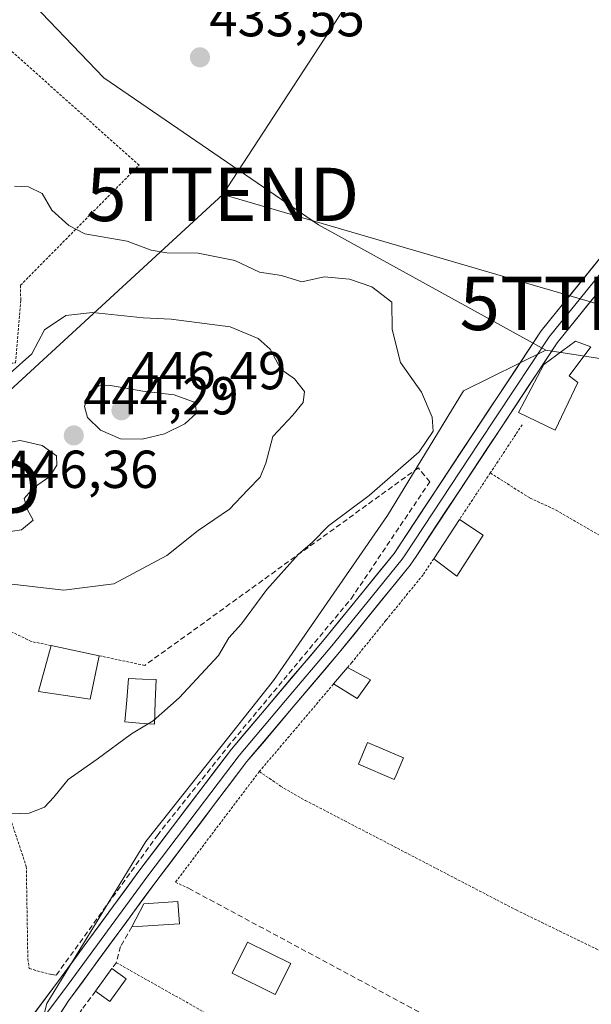
# Model space of a CAD drawing. Units: metres. Extents: x 607735 to 611194, y 4710761 to 4713128.
# Drawn here: x 609122 to 609229, y 4711060 to 4711244 of the extents above; entities that cross this region are included whole.
import ezdxf
from ezdxf.enums import TextEntityAlignment as Align

# ---------------------------------------------------------------- set-up
doc = ezdxf.new("R2010")
doc.units = ezdxf.units.M
doc.header["$MEASUREMENT"] = 0
doc.linetypes.add('TRAZOS', pattern=[0.75, 0.5, -0.25])
doc.linetypes.add('TRAZOSX2', pattern=[1.5, 1, -0.5])
doc.layers.get('0').update_dxf_attribs({"lineweight": 5})
for name, color, linetype, lineweight in [('Alambrada', 19, 'TRAZOS', 0), ('Arbolado forestal CxS', 92, 'Continuous', 0), ('Carátula', 7, 'Continuous', 5), ('Cultivos herbáceos CxS', 92, 'Continuous', 0), ('Curva de nivel normal', 36, 'Continuous', 0), ('Edificación', 1, 'Continuous', 13), ('Edificación Cxs', 1, 'Continuous', 13), ('Edificación ligera', 1, 'Continuous', 0), ('Edificación ligera Cxs', 1, 'Continuous', 0), ('Huerta CxS', 92, 'Continuous', 0), ('Layer 0', 7, 'Continuous', 0), ('Muro lineal', 1, 'TRAZOSX2', 13), ('Piscina', 142, 'Continuous', 0), ('Piscina CxS', 142, 'Continuous', 0), ('Punto de cota en terreno', 7, 'Continuous', 0), ('Rótulo de punto de cota en terreno', 19, 'Continuous', 0), ('Tendido', 6, 'Continuous', 0), ('Torre de tendido puntual', 7, 'Continuous', 0)]:
    doc.layers.add(name, color=color, linetype=linetype, lineweight=lineweight)
doc.styles.add('Arial', font='txt', dxfattribs={"height": 0.2})

# ---------------------------------------------------------------- blocks, each defined once
blk = doc.blocks.new('*U150')
at = {"layer": 'Cultivos herbáceos CxS', "color": 92, "linetype": 'Continuous', "lineweight": 0}
blk.add_polyline3d([(609379.1141, 4711290.2327, 432.3499), (609346.2835, 4711260.7315, 432.7826), (609336.8927, 4711223.3083, 431.75), (609328.3405, 4711173.7083, 431.0721), (609314.6581, 4711165.1569, 432.533), (609290.7131, 4711168.5777, 431.5017), (609270.1901, 4711173.7087, 431.6524), (609242.8235, 4711178.8397, 432.0471), (609220.5909, 4711182.2609, 432.8888), (609177.9719, 4711205.7791, 433.4878), (609137.6711, 4711233.3561, 434.0026), (609114.3387, 4711257.7503, 433.9706)], dxfattribs=at)
blk = doc.blocks.new('5PATER')
at = {"layer": 'Carátula', "linetype": 'Continuous', "lineweight": 5}
h = blk.add_hatch(color=250, dxfattribs=at)
edge = h.paths.add_edge_path()
edge.add_ellipse((0, 0.01), major_axis=(-1.33, -1.34), ratio=0.999422, start_angle=0, end_angle=360)
blk = doc.blocks.new('5TTEND')
blk.add_text('5TTEND', height=10).set_placement((0, 0), align=Align.MIDDLE_CENTER)

msp = doc.modelspace()

# ---------------------------------------------------------------- linework, layer by layer
at = {"layer": 'Alambrada', "color": 19, "linetype": 'TRAZOS', "lineweight": 0}
for points in [[(609113.48, 4711179.32, 438.8), (609121.14, 4711179.91, 439.46), (609122.11, 4711191.69, 437.4), (609122.07, 4711194.46, 436.85), (609144.29, 4711216.96, 434.01), (609109.43, 4711248.21, 433.97), (609104.53, 4711251.81, 434.32), (609082.51, 4711272.67, 434.58), (609074.05, 4711282.9, 434.93), (609051.99, 4711292, 435.78), (609048.3, 4711292.85, 436.18), (609045.55, 4711291.43, 436.33), (609044.87, 4711290.27, 436.36), (609045.15, 4711287.5, 436.06), (609057.12, 4711260.49, 436.04), (609063.37, 4711244.92, 436.49), (609069.63, 4711227.96, 437.54)], [(609216.14, 4711168.3, 432.89), (609214.93, 4711166.47, 432.89), (609210.17, 4711159.26, 432.83)], [(609210.17, 4711159.26, 432.83), (609204.4, 4711150.54, 432.61)], [(609210.17, 4711159.26, 432.83), (609217.62, 4711154.54, 432.32), (609222.49, 4711152.31, 432.36), (609230.71, 4711147.56, 432.32), (609253.95, 4711134.19, 432.28), (609291.8, 4711112.41, 432.44)], [(609199.55, 4711143.18, 432.97), (609198.73, 4711141.93, 432.89), (609197.57, 4711140.18, 432.79), (609190.6, 4711131.63, 432.83), (609184.21, 4711123.74, 432.73), (609183.37, 4711122.77, 432.83)], [(609127.83, 4711126.88, 437.75), (609124.09, 4711127.67, 437.72), (609104.8, 4711137.04, 438.29), (609101.89, 4711131.92, 437.06), (609114.24, 4711109.05, 435.51), (609117.59, 4711102.2, 435.14), (609123.16, 4711085.46, 434.42), (609123.44, 4711068.16, 434.24), (609123.71, 4711066.32, 434.2), (609127.64, 4711065.25, 433.97)], [(609136.8, 4711124.98, 437.01), (609145.37, 4711123.17, 436.49)], [(609180.77, 4711119.69, 432.63), (609173.46, 4711111.05, 433.05), (609166.85, 4711103.27, 433.17)], [(609166.85, 4711103.27, 433.17), (609151.12, 4711082.5, 433.05), (609153.57, 4711081.38, 432.69)], [(609166.85, 4711103.27, 433.17), (609170.82, 4711100.56, 432.59), (609175.47, 4711097.87, 432.04), (609215.01, 4711077.31, 432.02), (609272.37, 4711049.44, 432.39)], [(609140.03, 4711067.43, 432.62), (609156.78, 4711058.01, 431.81), (609190.48, 4711039.88, 431.72), (609195.87, 4711036.97, 431.74), (609221.78, 4711024.25, 431.88)]]:
    msp.add_polyline3d(points, dxfattribs=at)
at = {"layer": 'Arbolado forestal CxS', "color": 92, "linetype": 'Continuous', "lineweight": 0}
for points in [[(608909.27, 4711310.02, 445.28), (608942.95, 4711303.89, 442.18), (608978.75, 4711316.18, 438.34), (608985.92, 4711316.57, 438.11), (608989.52, 4711316.77, 438.01), (609025.91, 4711318.78, 437.47), (609028.2, 4711312, 437.56), (609028.68, 4711310.57, 437.59), (609032.61, 4711298.94, 437.47), (609048.58, 4711293.81, 435.91), (609065.55, 4711298.05, 435.11), (609088.79, 4711284.11, 434.75), (609092.07, 4711282.14, 434.49), (609114.34, 4711257.75, 433.97), (609137.67, 4711233.36, 434), (609177.97, 4711205.78, 433.49), (609220.59, 4711182.26, 432.89), (609205.16, 4711174.65, 433.44), (609190.87, 4711151.29, 433.69), (609169.48, 4711120.37, 433.76), (609145.56, 4711090.13, 433.71), (609126.99, 4711059.76, 433.8), (609118.69, 4711027.47, 431.95)], [(609220.59, 4711182.26, 432.89), (609177.97, 4711205.78, 433.49), (609137.67, 4711233.36, 434), (609114.34, 4711257.75, 433.97), (609092.07, 4711282.14, 434.49), (609088.79, 4711284.11, 434.75), (609065.55, 4711298.05, 435.11), (609048.58, 4711293.81, 435.91), (609032.61, 4711298.94, 437.47), (609028.68, 4711310.57, 437.59), (609028.2, 4711312, 437.56), (609025.91, 4711318.78, 437.47), (608989.52, 4711316.77, 438.01), (608985.92, 4711316.57, 438.11), (608978.75, 4711316.18, 438.34), (608942.95, 4711303.89, 442.18), (608909.27, 4711310.02, 445.28)], [(609220.59, 4711182.26, 432.89), (609205.16, 4711174.65, 433.44), (609190.87, 4711151.29, 433.69), (609169.48, 4711120.37, 433.76), (609145.56, 4711090.13, 433.71), (609126.99, 4711059.76, 433.8), (609118.69, 4711027.47, 431.95), (609100.96, 4710982.52, 431.57), (609074.78, 4710923.67, 431.41), (609043.15, 4710834.99, 430.73)]]:
    msp.add_polyline3d(points, dxfattribs=at)
at = {"layer": 'Cultivos herbáceos CxS', "color": 92, "linetype": 'Continuous', "lineweight": 0}
for points in [[(609220.59, 4711182.26, 432.89), (609177.97, 4711205.78, 433.49), (609137.67, 4711233.36, 434), (609114.34, 4711257.75, 433.97), (609092.07, 4711282.14, 434.49), (609088.79, 4711284.11, 434.75), (609065.55, 4711298.05, 435.11), (609048.58, 4711293.81, 435.91), (609032.61, 4711298.94, 437.47), (609028.68, 4711310.57, 437.59), (609028.2, 4711312, 437.56), (609025.91, 4711318.78, 437.47), (608989.52, 4711316.77, 438.01), (608985.92, 4711316.57, 438.11), (608978.75, 4711316.18, 438.34), (608942.95, 4711303.89, 442.18), (608909.27, 4711310.02, 445.28)], [(609220.59, 4711182.26, 432.89), (609242.82, 4711178.84, 432.05), (609270.19, 4711173.71, 431.65), (609290.71, 4711168.58, 431.5), (609314.66, 4711165.16, 432.53)]]:
    msp.add_polyline3d(points, dxfattribs=at)
at = {"layer": 'Curva de nivel normal', "color": 36, "linetype": 'Continuous', "lineweight": 0}
for points in [[(609120.32, 4711095.35, 435), (609123.7, 4711095.47, 435), (609126.56, 4711096.61, 435), (609128.35, 4711098.45, 435), (609130.98, 4711101.81, 435), (609136.45, 4711105.6, 435), (609142.91, 4711110.32, 435), (609146.95, 4711112.79, 435), (609151.85, 4711117.09, 435), (609159.17, 4711125.03, 435), (609161.14, 4711128.32, 435), (609163.51, 4711130.94, 435), (609168.24, 4711137.42, 435), (609174.19, 4711144.03, 435), (609176.75, 4711146.2, 435), (609179.85, 4711149.34, 435), (609187.47, 4711155.02, 435), (609196.8, 4711163.21, 435), (609199.47, 4711167.12, 435), (609199.27, 4711169.71, 435), (609197.28, 4711174.38, 435), (609193.35, 4711180, 435), (609191.79, 4711186.13, 435), (609191.67, 4711191.27, 435), (609187.96, 4711194.17, 435), (609183.78, 4711195.58, 435), (609179.03, 4711196.06, 435), (609174.84, 4711195.13, 435), (609171, 4711196.27, 435), (609166.86, 4711196.94, 435), (609162.24, 4711199.1, 435), (609155.41, 4711200.49, 435), (609149.52, 4711200.51, 435), (609146.57, 4711201.06, 435), (609142.06, 4711202.72, 435), (609134.14, 4711204.08, 435), (609131.16, 4711205.67, 435), (609127.96, 4711208.55, 435), (609126.16, 4711211.68, 435), (609123.6, 4711212.9, 435), (609120.97, 4711213.04, 435)], [(609130.19, 4711137.29, 440), (609139.6, 4711138.5, 440), (609149.52, 4711143.8, 440), (609155.38, 4711148.44, 440), (609161.29, 4711152.46, 440), (609164.69, 4711156.12, 440), (609167.02, 4711158.45, 440), (609168.05, 4711161.12, 440), (609169.37, 4711166.12, 440), (609173.14, 4711170.12, 440), (609175.08, 4711172.45, 440), (609175.31, 4711174.56, 440), (609173.42, 4711176.88, 440), (609170.86, 4711178.72, 440), (609168.87, 4711182.47, 440), (609166.65, 4711184.5, 440), (609161.39, 4711186.63, 440), (609150.34, 4711188.13, 440), (609145.06, 4711188.32, 440), (609135.6, 4711189.32, 440), (609130.57, 4711188.78, 440), (609126.57, 4711186.07, 440), (609124.19, 4711181.62, 440), (609120.16, 4711177.99, 440)], [(609144.89, 4711165.58, 445), (609149.06, 4711166.61, 445), (609152.88, 4711168.45, 445), (609155.06, 4711170.45, 445), (609154.81, 4711172.48, 445), (609150.89, 4711173.9, 445), (609145, 4711174.6, 445), (609138.94, 4711175.67, 445), (609136.78, 4711175.6, 445), (609135.03, 4711174.49, 445), (609134.07, 4711171.72, 445), (609134.61, 4711169.66, 445), (609137.08, 4711167.29, 445), (609140.85, 4711165.69, 445), (609144.89, 4711165.58, 445)], [(609117.14, 4711147.83, 445), (609122.24, 4711148.57, 445), (609124.46, 4711150.43, 445), (609123.34, 4711152.45, 445), (609122.76, 4711154.45, 445), (609124.53, 4711156.45, 445), (609127.6, 4711158.62, 445), (609128.87, 4711160.75, 445), (609128.85, 4711162.45, 445), (609126.11, 4711164.43, 445), (609122, 4711165.35, 445), (609114.74, 4711164.1, 445), (609110.99, 4711160.73, 445), (609108.18, 4711156.27, 445), (609104.03, 4711154.47, 445), (609104.82, 4711152.32, 445), (609107.39, 4711150.38, 445), (609112.32, 4711148.45, 445), (609117.14, 4711147.83, 445)], [(609117.67, 4711138.72, 440), (609130.19, 4711137.29, 440)]]:
    msp.add_polyline3d(points, dxfattribs=at)
at = {"layer": 'Edificación', "color": 1, "linetype": 'Continuous', "lineweight": 13}
for points in [[(609226.57, 4711176.23, 432.43), (609222.3, 4711167.3, 432.48), (609215.43, 4711170.57, 433.08), (609220.23, 4711179.61, 433.01), (609226.16, 4711183.95, 431.75), (609229, 4711182.94, 431.3), (609224.94, 4711177.45, 432.56), (609226.57, 4711176.23, 432.43)], [(609136.8, 4711124.98, 437.01), (609135.14, 4711116.84, 435.88), (609125.44, 4711118.31, 436.38), (609127.83, 4711126.88, 437.75), (609136.8, 4711124.98, 437.01)], [(609151.86, 4711074.74, 432.24), (609142.93, 4711074.13, 433.19), (609145.17, 4711078.49, 433.53), (609151.58, 4711078.93, 432.7), (609151.86, 4711074.74, 432.24)], [(609172.73, 4711067.27, 431.96), (609169.85, 4711061.45, 431.92), (609161.73, 4711065.47, 431.95), (609164.61, 4711071.3, 431.98), (609172.73, 4711067.27, 431.96)], [(609141.9, 4711064.39, 431.96), (609138.85, 4711060.13, 432.11), (609136.14, 4711062.08, 432.71), (609139.21, 4711066.34, 432.68), (609141.9, 4711064.39, 431.96)]]:
    msp.add_polyline3d(points, dxfattribs=at)
at = {"layer": 'Edificación Cxs', "color": 1, "linetype": 'Continuous', "lineweight": 13}
for points in [[(609226.57, 4711176.23, 432.43), (609222.3, 4711167.3, 432.48), (609215.43, 4711170.57, 433.08), (609220.23, 4711179.61, 433.01), (609226.16, 4711183.95, 431.75), (609229, 4711182.94, 431.3), (609224.94, 4711177.45, 432.56), (609226.57, 4711176.23, 432.43)], [(609136.8, 4711124.98, 437.01), (609135.14, 4711116.84, 435.88), (609125.44, 4711118.31, 436.38), (609127.83, 4711126.88, 437.75), (609136.8, 4711124.98, 437.01)], [(609151.86, 4711074.74, 432.24), (609142.93, 4711074.13, 433.19), (609145.17, 4711078.49, 433.53), (609151.58, 4711078.93, 432.7), (609151.86, 4711074.74, 432.24)], [(609172.73, 4711067.27, 431.96), (609169.85, 4711061.45, 431.92), (609161.73, 4711065.47, 431.95), (609164.61, 4711071.3, 431.98), (609172.73, 4711067.27, 431.96)], [(609141.9, 4711064.39, 431.96), (609138.85, 4711060.13, 432.11), (609136.14, 4711062.08, 432.71), (609139.21, 4711066.34, 432.68), (609141.9, 4711064.39, 431.96)]]:
    msp.add_polyline3d(points, close=True, dxfattribs=at)
at = {"layer": 'Edificación ligera', "color": 1, "linetype": 'Continuous', "lineweight": 0}
for points in [[(609208.83, 4711147.61, 432.14), (609203.89, 4711139.93, 432.34), (609199.55, 4711143.18, 432.97), (609204.4, 4711150.54, 432.61), (609208.83, 4711147.61, 432.14)], [(609187.71, 4711120.49, 432.02), (609185.22, 4711116.99, 432.05), (609180.77, 4711119.69, 432.63), (609183.37, 4711122.77, 432.83), (609187.71, 4711120.49, 432.02)], [(609192.51, 4711102.62, 431.93), (609192.14, 4711101.79, 431.92), (609185.42, 4711104.68, 431.9), (609187.14, 4711108.71, 431.92), (609193.87, 4711105.82, 431.95), (609192.51, 4711102.62, 431.93)]]:
    msp.add_polyline3d(points, dxfattribs=at)
at = {"layer": 'Edificación ligera Cxs', "color": 1, "linetype": 'Continuous', "lineweight": 0}
for points in [[(609208.83, 4711147.61, 432.14), (609203.89, 4711139.93, 432.34), (609199.55, 4711143.18, 432.97), (609204.4, 4711150.54, 432.61), (609208.83, 4711147.61, 432.14)], [(609187.71, 4711120.49, 432.02), (609185.22, 4711116.99, 432.05), (609180.77, 4711119.69, 432.63), (609183.37, 4711122.77, 432.83), (609187.71, 4711120.49, 432.02)], [(609192.51, 4711102.62, 431.93), (609192.14, 4711101.79, 431.92), (609185.42, 4711104.68, 431.9), (609187.14, 4711108.71, 431.92), (609193.87, 4711105.82, 431.95), (609192.51, 4711102.62, 431.93)]]:
    msp.add_polyline3d(points, close=True, dxfattribs=at)
at = {"layer": 'Huerta CxS', "color": 92, "linetype": 'Continuous', "lineweight": 0}
for points in [[(609220.59, 4711182.26, 432.89), (609205.16, 4711174.65, 433.44), (609190.87, 4711151.29, 433.69), (609169.48, 4711120.37, 433.76), (609145.56, 4711090.13, 433.71), (609126.99, 4711059.76, 433.8), (609118.69, 4711027.47, 431.95), (609100.96, 4710982.52, 431.57), (609074.78, 4710923.67, 431.41), (609043.15, 4710834.99, 430.73)], [(609118.69, 4711027.47, 431.95), (609126.99, 4711059.76, 433.8), (609145.56, 4711090.13, 433.71), (609169.48, 4711120.37, 433.76), (609190.87, 4711151.29, 433.69), (609205.16, 4711174.65, 433.44), (609220.59, 4711182.26, 432.89), (609242.82, 4711178.84, 432.05), (609270.19, 4711173.71, 431.65), (609290.71, 4711168.58, 431.5), (609314.66, 4711165.16, 432.53), (609295.84, 4711138.91, 432.22), (609292.42, 4711106.4, 430.92), (609296.88, 4711087.09, 429.34), (609296.55, 4711083.95, 428.84), (609289.46, 4711066.54, 429.3), (609287.35, 4711055.84, 428.04)], [(609220.59, 4711182.26, 432.89), (609242.82, 4711178.84, 432.05), (609270.19, 4711173.71, 431.65), (609290.71, 4711168.58, 431.5), (609314.66, 4711165.16, 432.53)]]:
    msp.add_polyline3d(points, dxfattribs=at)
at = {"layer": 'Layer 0', "linetype": 'Continuous', "lineweight": 0}
for points in [[(609366.26, 4711293.63), (609355.63, 4711287.11), (609350.36, 4711283.29), (609345.45, 4711277.89), (609339.36, 4711269.29), (609324.39, 4711249.31), (609320.63, 4711245.57), (609314.96, 4711242.55), (609294.37, 4711235.59), (609279.69, 4711229.57), (609265.29, 4711224.94), (609257.4, 4711222.01), (609253.38, 4711220.07), (609248.31, 4711215.35), (609222.71, 4711183.69), (609196.24, 4711143.62), (609195.15, 4711141.96), (609181.9, 4711125.67), (609164.52, 4711105.14), (609147.45, 4711082.6), (609131.07, 4711060.27), (609124.88, 4711050.8)], [(609116.41, 4711039.83), (609118.38, 4711043.6), (609122.35, 4711054.85), (609129.57, 4711064.53), (609144.46, 4711084.83), (609161.61, 4711107.48), (609179.03, 4711128.05), (609192.13, 4711144.17), (609219.7, 4711185.89), (609245.57, 4711217.9), (609251.25, 4711223.18), (609255.94, 4711225.45), (609264.07, 4711228.47), (609278.41, 4711233.08), (609293.07, 4711239.08), (609313.47, 4711245.99), (609318.39, 4711248.6), (609321.56, 4711251.77), (609333.02, 4711267.06)], [(609314.22, 4711244.27), (609303.92, 4711240.79), (609293.72, 4711237.34), (609286.39, 4711234.34), (609279.05, 4711231.33), (609264.68, 4711226.71), (609256.67, 4711223.73), (609254.66, 4711222.76), (609252.32, 4711221.63), (609249.48, 4711218.99), (609246.94, 4711216.63), (609234.01, 4711200.62), (609221.21, 4711184.79), (609207.97, 4711164.76), (609194.19, 4711143.9), (609193.64, 4711143.07), (609187.02, 4711134.92), (609180.47, 4711126.86), (609171.78, 4711116.6), (609163.07, 4711106.31), (609145.96, 4711083.72), (609130.32, 4711062.4), (609126.71, 4711057.56)]]:
    msp.add_lwpolyline(points, dxfattribs=at)
for points in [[(609124.76, 4711058.08, 433.85), (609127.16, 4711061.3, 433.84), (609129.57, 4711064.53, 433.9), (609132.05, 4711067.91, 433.98), (609134.53, 4711071.3, 433.91), (609137.02, 4711074.68, 433.94), (609139.5, 4711078.06, 433.94), (609141.98, 4711081.45, 433.99), (609144.46, 4711084.83, 433.89), (609147.32, 4711088.61, 433.85), (609150.18, 4711092.38, 433.76), (609153.04, 4711096.16, 433.8), (609155.89, 4711099.93, 433.75), (609158.75, 4711103.71, 433.8), (609161.61, 4711107.48, 434.03), (609164.51, 4711110.91, 433.88), (609167.42, 4711114.34, 433.85), (609170.32, 4711117.77, 433.75), (609173.22, 4711121.19, 433.86), (609176.13, 4711124.62, 433.77), (609179.03, 4711128.05, 433.87), (609181.65, 4711131.27, 433.66), (609184.27, 4711134.5, 433.66), (609186.89, 4711137.72, 433.6), (609189.51, 4711140.95, 433.56), (609192.13, 4711144.17, 433.48), (609194.64, 4711147.96, 433.51), (609197.14, 4711151.76, 433.57), (609199.65, 4711155.55, 433.53), (609202.16, 4711159.34, 433.47), (609204.66, 4711163.13, 433.51), (609207.17, 4711166.93, 433.37), (609209.67, 4711170.72, 433.38), (609212.18, 4711174.51, 433.4), (609214.69, 4711178.3, 433.4), (609217.19, 4711182.1, 433.3), (609219.7, 4711185.89, 433.01), (609222.57, 4711189.45, 433.25), (609225.45, 4711193, 433.16), (609228.32, 4711196.56, 433.14), (609231.2, 4711200.12, 433.1)], [(609231.24, 4711194.24, 432.96), (609228.4, 4711190.73, 432.8), (609225.55, 4711187.21, 432.74), (609222.71, 4711183.69, 432.8), (609220.06, 4711179.68, 433.03), (609217.42, 4711175.68, 433.15), (609214.77, 4711171.67, 433.18), (609212.12, 4711167.66, 433.25), (609209.48, 4711163.66, 433.21), (609206.83, 4711159.65, 433.28), (609204.18, 4711155.64, 432.99), (609201.53, 4711151.63, 433.26), (609198.89, 4711147.63, 433.24), (609196.24, 4711143.62, 433.23), (609195.15, 4711141.96, 433.16), (609192.5, 4711138.7, 433.23), (609189.85, 4711135.44, 433.33), (609187.2, 4711132.19, 433.29), (609184.55, 4711128.93, 433.33), (609181.9, 4711125.67, 433.41), (609179, 4711122.25, 433.34), (609176.11, 4711118.83, 433.48), (609173.21, 4711115.41, 433.37), (609170.31, 4711111.98, 433.5), (609167.42, 4711108.56, 433.43), (609164.52, 4711105.14, 433.45), (609161.68, 4711101.38, 433.27), (609158.83, 4711097.63, 433.23), (609155.99, 4711093.87, 433.44), (609153.14, 4711090.11, 433.3), (609150.3, 4711086.36, 433.41), (609147.45, 4711082.6, 433.4), (609144.72, 4711078.88, 433.57), (609141.99, 4711075.16, 433.49), (609139.26, 4711071.44, 433.37), (609136.53, 4711067.71, 433.49), (609133.8, 4711063.99, 433.4), (609131.07, 4711060.27, 433.83), (609129.01, 4711057.11, 433.68)]]:
    msp.add_polyline3d(points, dxfattribs=at)
at = {"layer": 'Muro lineal', "color": 1, "linetype": 'TRAZOSX2', "lineweight": 13}
for points in [[(609127.64, 4711065.25, 433.97), (609128.78, 4711065.1, 433.94), (609147.73, 4711091.3, 433.98), (609160.89, 4711107.86, 434.11), (609184.08, 4711135.68, 433.74), (609198.8, 4711157.58, 433.66), (609196.67, 4711160.22, 434.24), (609145.37, 4711123.17, 436.49)], [(609153.57, 4711081.38, 432.69), (609242.8, 4711033.49, 432.01)], [(609142.93, 4711074.13, 433.19), (609140.84, 4711070.48, 432.95), (609140.03, 4711067.43, 432.62), (609139.21, 4711066.34, 432.68)], [(609136.14, 4711062.08, 432.71), (609133.57, 4711058.63, 433.15), (609131.85, 4711056.03, 433.39)]]:
    msp.add_polyline3d(points, dxfattribs=at)
at = {"layer": 'Piscina', "color": 142, "linetype": 'Continuous', "lineweight": 0}
msp.add_polyline3d([(609147.17, 4711112.14, 434.9), (609144.41, 4711112.36, 435.16), (609141.66, 4711112.57, 435.45), (609141.99, 4711116.64, 435.59), (609142.32, 4711120.7, 436.02), (609144.92, 4711120.62, 435.84), (609147.53, 4711120.53, 435.62), (609147.35, 4711116.34, 435.05), (609147.17, 4711112.14, 434.9)], dxfattribs=at)
at = {"layer": 'Piscina CxS', "color": 142, "linetype": 'Continuous', "lineweight": 0}
msp.add_polyline3d([(609147.53, 4711120.53, 435.62), (609147.35, 4711116.34, 435.05), (609147.17, 4711112.14, 434.9), (609144.41, 4711112.36, 435.16), (609141.66, 4711112.57, 435.45), (609141.99, 4711116.64, 435.59), (609142.32, 4711120.7, 436.02), (609144.92, 4711120.62, 435.84), (609147.53, 4711120.53, 435.62)], close=True, dxfattribs=at)
at = {"layer": 'Tendido', "color": 6, "linetype": 'Continuous', "lineweight": 0}
for points in [[(610458.08, 4713035.01, 484.61), (610275.73, 4712863.96, 481.56), (610180.39, 4712773.18, 478.97), (610036.63, 4712638.76, 474.34), (609982.6, 4712588.04, 476.29), (609943.14, 4712519.84, 484.83), (609905.92, 4712455.14, 482.09), (609861.45, 4712381.07, 470.33), (609818.32, 4712307.68, 459.47), (609757.2, 4712201.66, 462.16), (609711.07, 4712122.97, 474.48), (609664.56, 4712043.2, 481.25), (609610.66, 4711950.41, 473.1), (609517.42, 4711792.17, 456.33), (609428.18, 4711639.82, 450.33), (609345.87, 4711497.89, 461.37), (609285.78, 4711405.1, 461.25), (609231.09, 4711320.49, 447.37), (609159.99, 4711211.49, 433.54)], [(609159.99, 4711211.49, 433.54), (609100.35, 4711156.63, 443.77), (609072.95, 4711078.77, 449.8), (609049.77, 4711014.56, 456.09), (609013.35, 4710912.92, 455.41), (609001.58, 4710780.09, 448.99)], [(609159.99, 4711211.49, 433.54), (609230.01, 4711191.05, 432.63), (609314.31, 4711165.41, 432.83), (609322.78, 4711120.07, 432.88)]]:
    msp.add_polyline3d(points, dxfattribs=at)

# ---------------------------------------------------------------- block references
at = {"layer": 'Cultivos herbáceos CxS', "color": 92, "linetype": 'Continuous', "lineweight": 0}
msp.add_blockref('*U150', (0, 0), dxfattribs=at)
at = {"layer": 'Punto de cota en terreno', "linetype": 'Continuous', "lineweight": 0}
for p in [(609155.72, 4711237.19, 433.55), (609141, 4711171, 446.49), (609132.06, 4711166.29, 444.29)]:
    msp.add_blockref('5PATER', p, dxfattribs=at)
at = {"layer": 'Torre de tendido puntual', "linetype": 'Continuous', "lineweight": 0}
for p in [(609159.99, 4711211.49, 433.54), (609230.01, 4711191.05, 432.63), (609100.35, 4711156.63, 443.77)]:
    msp.add_blockref('5TTEND', p, dxfattribs=at)

# ---------------------------------------------------------------- texts
at = {"layer": 'Rótulo de punto de cota en terreno', "color": 19, "linetype": 'Continuous', "lineweight": 0, "style": 'Arial'}
for s, p in [('433,55', (609157.48, 4711238.95)), ('446,49', (609142.76, 4711172.76)), ('444,29', (609133.82, 4711168.05)), ('446,36', (609118.76, 4711154.26))]:
    msp.add_text(s, height=7, dxfattribs=at).set_placement(p, align=Align.BOTTOM_LEFT)

doc.saveas('drawing.dxf')
